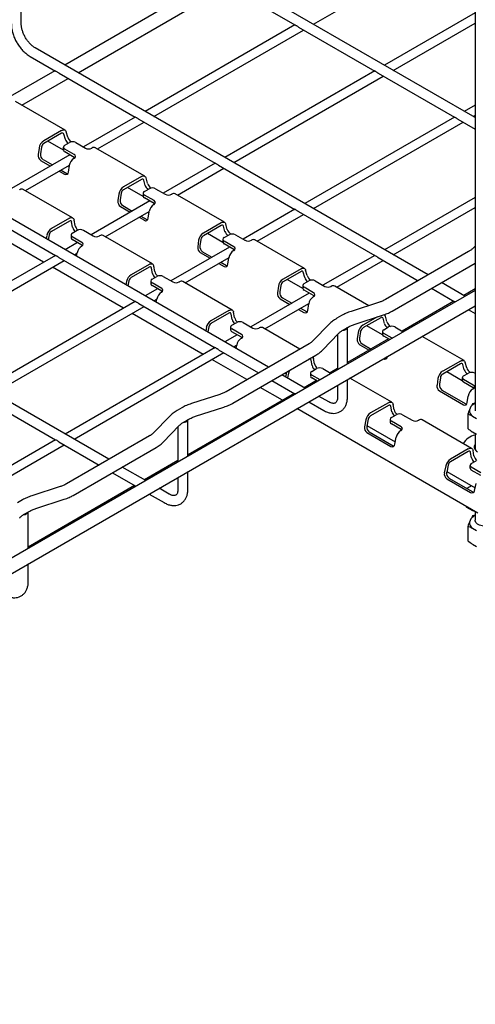
# Model space of a CAD drawing. Units: inches. Extents: x 0.2 to 8.3, y 0.2 to 10.8.
# Drawn here: x 6.9 to 7.4, y 6.8 to 7.8 of the extents above; entities that cross this region are included whole.
import ezdxf

# ---------------------------------------------------------------- set-up
doc = ezdxf.new("R2010")
doc.units = ezdxf.units.IN
doc.header["$MEASUREMENT"] = 0
doc.dimstyles.new('SLDDIMSTYLE0', dxfattribs={"dimtxt": 0.18, "dimasz": 0.13, "dimexe": 0, "dimexo": 0.0625, "dimgap": 0, "dimtad": 0, "dimtih": 1, "dimtoh": 1, "dimdec": 0, "dimrnd": 1e-09, "dimzin": 0, "dimdsep": 46, "dimtxsty": 'Standard', "dimsah": 1, "dimcen": 0.09, "dimadec": 0, "dimazin": 0, "dimtfac": 0.13, "dimtdec": 0, "dimtofl": 0, "dimtmove": 0, "dimatfit": 3, "dimfxl": 1, "dimfrac": 2, "dimtolj": 1, "dimtzin": 0, "dimarcsym": 0})

msp = doc.modelspace()

# ---------------------------------------------------------------- linework, layer by layer
at = {"color": 7, "linetype": 'Continuous', "lineweight": 25}
for p, q in [((7.3886, 8.3897), (7.3886, 7.4139)), ((7.2125, 7.8349), (7.3756, 7.9291)), ((6.8939, 7.8353), (6.8939, 7.9107)), ((7.3886, 7.7332), (7.0829, 7.9097)), ((7.1045, 7.8847), (6.9413, 7.7905)), ((6.9559, 7.7821), (7.119, 7.8763)), ((7.1092, 7.882), (7.1922, 7.8341)), ((7.3886, 7.8472), (7.2899, 7.7902)), ((7.1922, 7.8342), (7.0289, 7.74)), ((7.196, 7.8319), (7.2792, 7.7839)), ((7.2995, 7.7846), (7.3886, 7.8361)), ((7.0385, 7.7344), (7.2017, 7.8286)), ((6.9035, 7.7998), (6.9311, 7.7839)), ((7.3375, 7.5618), (6.9089, 7.8092)), ((6.9305, 7.7843), (6.8741, 7.7517)), ((6.9352, 7.7816), (7.0182, 7.7336)), ((7.2792, 7.784), (7.1159, 7.6897)), ((7.1255, 7.6842), (7.2886, 7.7784)), ((7.283, 7.7817), (7.3662, 7.7336)), ((6.8945, 7.7467), (6.945, 7.7759)), ((6.9416, 7.7195), (6.8876, 7.7506)), ((7.3886, 7.7468), (7.3769, 7.74)), ((7.3865, 7.7344), (7.3886, 7.7357)), ((7.0182, 7.7338), (6.9617, 7.7012)), ((6.9771, 7.699), (7.0277, 7.7282)), ((7.022, 7.7314), (7.1052, 7.6834)), ((7.3661, 7.7338), (7.2029, 7.6395)), ((7.2125, 7.634), (7.3756, 7.7282)), ((7.37, 7.7314), (7.3886, 7.7207)), ((6.9379, 7.7191), (6.9184, 7.7079)), ((6.9379, 7.7161), (6.9184, 7.7049)), ((6.942, 7.7095), (6.9404, 7.7153)), ((6.9445, 7.7118), (6.9429, 7.7176)), ((7.1635, 7.4614), (6.7349, 7.7088)), ((6.9398, 7.6976), (6.9228, 7.7074)), ((6.9412, 7.703), (6.9464, 7.706)), ((6.9534, 7.706), (6.9638, 7.6999)), ((6.9469, 7.6926), (6.8831, 7.6558)), ((6.9133, 7.7), (6.9122, 7.6929)), ((6.9158, 7.7009), (6.9147, 7.6938)), ((6.9397, 7.7009), (6.9397, 7.6979)), ((6.9516, 7.6929), (6.9412, 7.6989)), ((6.9516, 7.6899), (6.9412, 7.6959)), ((6.9708, 7.6999), (6.9709, 7.7)), ((7.0286, 7.6693), (6.9746, 7.7004)), ((6.8985, 7.6536), (6.9464, 7.6812)), ((6.915, 7.6866), (6.9257, 7.6804)), ((6.9176, 7.6875), (6.9278, 7.6816)), ((6.9452, 7.6738), (6.9463, 7.6809)), ((6.9514, 7.6888), (6.9516, 7.6889)), ((7.1052, 7.6836), (7.0487, 7.6509)), ((7.109, 7.6812), (7.1922, 7.6332)), ((6.9353, 7.6749), (6.9411, 7.6715)), ((6.9374, 7.6761), (6.9437, 7.6724)), ((7.0641, 7.6488), (7.1147, 7.678)), ((7.0249, 7.6689), (7.0054, 7.6577)), ((7.0249, 7.6659), (7.0054, 7.6546)), ((7.029, 7.6593), (7.0274, 7.6651)), ((7.0315, 7.6616), (7.0299, 7.6674)), ((6.8921, 7.6546), (6.8923, 7.6547)), ((6.9499, 7.6239), (6.896, 7.655)), ((7.0002, 7.6498), (6.9992, 7.6427)), ((7.0028, 7.6507), (7.0017, 7.6436)), ((7.0268, 7.6474), (7.0098, 7.6572)), ((7.0267, 7.6507), (7.0267, 7.6477)), ((7.0282, 7.6527), (7.0334, 7.6557)), ((7.0386, 7.6427), (7.0282, 7.6487)), ((7.0404, 7.6557), (7.0508, 7.6497)), ((7.0578, 7.6497), (7.0579, 7.6498)), ((7.1156, 7.6191), (7.0616, 7.6502)), ((7.0339, 7.6424), (6.9701, 7.6056)), ((7.0386, 7.6397), (7.0282, 7.6457)), ((7.0384, 7.6386), (7.0386, 7.6387)), ((7.3886, 7.6463), (7.2899, 7.5893)), ((6.848, 7.631), (6.9312, 7.583)), ((6.9855, 7.6034), (7.0334, 7.631)), ((7.002, 7.6364), (7.0127, 7.6302)), ((7.0046, 7.6373), (7.0148, 7.6314)), ((7.0322, 7.6236), (7.0333, 7.6307)), ((7.1922, 7.6333), (7.1357, 7.6007)), ((7.1511, 7.5985), (7.2017, 7.6277)), ((7.196, 7.631), (7.2792, 7.583)), ((7.2995, 7.5838), (7.3886, 7.6352)), ((6.9182, 7.5756), (6.8408, 7.6203)), ((6.9463, 7.6235), (6.9267, 7.6123)), ((6.9463, 7.6205), (6.9267, 7.6092)), ((6.9499, 7.6137), (6.9488, 7.6195)), ((6.9525, 7.6157), (6.9514, 7.6216)), ((7.0223, 7.6246), (7.0281, 7.6213)), ((7.0244, 7.6258), (7.0307, 7.6222)), ((7.1119, 7.6187), (7.0924, 7.6074)), ((7.1185, 7.6113), (7.1169, 7.6171)), ((6.9895, 7.3609), (6.5609, 7.6083)), ((6.9495, 7.6073), (6.9548, 7.6104)), ((6.9617, 7.6104), (6.9722, 7.6043)), ((7.1119, 7.6157), (7.0924, 7.6044)), ((7.1138, 7.5972), (7.0968, 7.607)), ((7.1159, 7.6091), (7.1144, 7.6149)), ((6.9217, 7.6049), (6.921, 7.6014)), ((6.9242, 7.6056), (6.9231, 7.6001)), ((6.9553, 7.597), (6.9419, 7.5893)), ((6.9481, 7.6053), (6.9481, 7.6023)), ((6.96, 7.5973), (6.9495, 7.6033)), ((6.96, 7.5943), (6.9495, 7.6003)), ((6.9791, 7.6043), (6.9793, 7.6044)), ((7.0369, 7.5737), (6.983, 7.6048)), ((7.0872, 7.5996), (7.0862, 7.5925)), ((7.0898, 7.6005), (7.0887, 7.5934)), ((7.1137, 7.6005), (7.1137, 7.5975)), ((7.1152, 7.6025), (7.1204, 7.6055)), ((7.1256, 7.5925), (7.1152, 7.5985)), ((7.1256, 7.5895), (7.1152, 7.5955)), ((7.1274, 7.6055), (7.1378, 7.5995)), ((7.1448, 7.5995), (7.1449, 7.5996)), ((7.2026, 7.5688), (7.1486, 7.6)), ((6.9515, 7.5838), (6.9547, 7.5856)), ((6.954, 7.5823), (6.9548, 7.5858)), ((6.9598, 7.5932), (6.96, 7.5933)), ((7.1209, 7.5922), (7.057, 7.5553)), ((7.089, 7.5861), (7.0997, 7.58)), ((7.0916, 7.587), (7.1018, 7.5812)), ((7.1254, 7.5883), (7.1256, 7.5884)), ((7.3816, 7.5872), (7.2911, 7.535)), ((7.3886, 7.5932), (7.3862, 7.5907)), ((6.9312, 7.5831), (6.7679, 7.4889)), ((6.7775, 7.4833), (6.9407, 7.5775)), ((6.935, 7.5808), (7.0182, 7.5328)), ((7.0725, 7.5532), (7.1204, 7.5808)), ((7.1093, 7.5744), (7.1151, 7.5711)), ((7.1114, 7.5756), (7.1177, 7.572)), ((7.1192, 7.5734), (7.1203, 7.5805)), ((7.2792, 7.5831), (7.2227, 7.5505)), ((7.2381, 7.5483), (7.2886, 7.5775)), ((7.283, 7.5808), (7.3267, 7.5555)), ((7.2984, 7.5224), (7.3886, 7.5745)), ((7.0052, 7.5254), (6.9278, 7.5701)), ((7.0332, 7.5733), (7.0137, 7.562)), ((7.0332, 7.5703), (7.0137, 7.559)), ((7.0369, 7.5635), (7.0358, 7.5693)), ((7.0395, 7.5655), (7.0384, 7.5714)), ((7.1989, 7.5685), (7.1794, 7.5572)), ((7.1989, 7.5655), (7.1794, 7.5542)), ((7.2029, 7.5589), (7.2014, 7.5647)), ((7.2055, 7.5611), (7.2039, 7.5669)), ((7.0087, 7.5547), (7.008, 7.5511)), ((7.0112, 7.5553), (7.0101, 7.5499)), ((7.0351, 7.5551), (7.0351, 7.5521)), ((7.0365, 7.5571), (7.0418, 7.5601)), ((7.047, 7.5471), (7.0365, 7.5531)), ((7.0487, 7.5601), (7.0592, 7.5541)), ((7.0661, 7.5541), (7.0663, 7.5542)), ((7.1239, 7.5234), (7.07, 7.5546)), ((7.2008, 7.547), (7.1838, 7.5568)), ((7.2022, 7.5523), (7.2074, 7.5553)), ((7.2143, 7.5553), (7.2248, 7.5493)), ((7.3776, 7.5386), (7.352, 7.5534)), ((7.0423, 7.5468), (7.0289, 7.5391)), ((7.047, 7.5441), (7.0365, 7.5501)), ((7.0468, 7.543), (7.047, 7.5431)), ((7.2079, 7.542), (7.144, 7.5051)), ((7.1742, 7.5494), (7.1732, 7.5422)), ((7.1768, 7.5503), (7.1757, 7.5432)), ((7.2007, 7.5503), (7.2007, 7.5473)), ((7.2126, 7.5422), (7.2022, 7.5483)), ((7.2126, 7.5392), (7.2022, 7.5453)), ((7.2317, 7.5493), (7.2319, 7.5494)), ((7.2727, 7.5283), (7.2356, 7.5497)), ((7.3886, 7.545), (7.2474, 7.4634)), ((7.3412, 7.5472), (7.366, 7.5328)), ((7.3886, 7.5465), (7.3763, 7.5394)), ((7.0182, 7.5329), (6.8549, 7.4386)), ((7.0385, 7.5335), (7.0417, 7.5354)), ((7.041, 7.5321), (7.0418, 7.5356)), ((7.176, 7.5359), (7.1867, 7.5297)), ((7.1786, 7.5368), (7.1888, 7.5309)), ((7.2124, 7.5381), (7.2126, 7.5382)), ((7.2843, 7.5321), (7.2535, 7.5221)), ((7.3655, 7.5331), (7.3091, 7.5006)), ((6.7276, 7.1466), (7.3886, 7.5282)), ((6.8645, 7.4331), (7.0277, 7.5273)), ((7.022, 7.5305), (7.1052, 7.4825)), ((7.1202, 7.5231), (7.1007, 7.5118)), ((7.1202, 7.5201), (7.1007, 7.5088)), ((7.1264, 7.5153), (7.1254, 7.5211)), ((7.1595, 7.5029), (7.2074, 7.5306)), ((7.1963, 7.5242), (7.2021, 7.5208)), ((7.1984, 7.5254), (7.2047, 7.5218)), ((7.2062, 7.5232), (7.2073, 7.5303)), ((7.3813, 7.524), (7.3886, 7.5198)), ((7.0922, 7.4752), (7.0148, 7.5198)), ((7.1239, 7.5132), (7.1228, 7.5191)), ((7.1235, 7.5069), (7.1288, 7.5099)), ((7.1357, 7.5099), (7.1462, 7.5039)), ((7.2431, 7.5175), (7.2379, 7.5145)), ((7.2579, 7.5083), (7.2888, 7.5183)), ((7.2821, 7.5161), (7.2664, 7.507)), ((7.2859, 7.5152), (7.2664, 7.504)), ((7.2899, 7.5087), (7.2884, 7.5145)), ((7.2925, 7.5109), (7.2909, 7.5167)), ((7.0957, 7.5044), (7.095, 7.5009)), ((7.0982, 7.5051), (7.0971, 7.4997)), ((7.1221, 7.5049), (7.1221, 7.5019)), ((7.134, 7.4969), (7.1235, 7.5029)), ((7.134, 7.4938), (7.1235, 7.4999)), ((7.1531, 7.5039), (7.1533, 7.504)), ((7.1975, 7.481), (7.157, 7.5044)), ((7.2295, 7.5081), (7.2122, 7.4903)), ((7.2451, 7.5019), (7.2503, 7.505)), ((7.2495, 7.4647), (7.2495, 7.5045)), ((7.2612, 7.4991), (7.2602, 7.492)), ((7.2638, 7.5), (7.2627, 7.4929)), ((7.2878, 7.4967), (7.2708, 7.5065)), ((7.2877, 7.5001), (7.2877, 7.497)), ((7.2892, 7.5021), (7.2944, 7.5051)), ((7.3013, 7.5051), (7.3104, 7.4998)), ((7.1293, 7.4966), (7.1159, 7.4889)), ((7.1338, 7.4927), (7.134, 7.4928)), ((7.2226, 7.4802), (7.2399, 7.498)), ((7.2387, 7.4967), (7.2387, 7.4584)), ((7.2943, 7.4921), (7.2495, 7.4662)), ((7.2982, 7.4928), (7.2892, 7.498)), ((7.2956, 7.4913), (7.2892, 7.495)), ((7.3766, 7.4684), (7.3308, 7.4948)), ((7.1052, 7.4827), (6.9419, 7.3884)), ((6.9515, 7.3829), (7.1147, 7.4771)), ((7.109, 7.4803), (7.1527, 7.4551)), ((7.2076, 7.4868), (7.1171, 7.4346)), ((7.1255, 7.4833), (7.1287, 7.4852)), ((7.128, 7.4818), (7.1288, 7.4854)), ((7.263, 7.4857), (7.2731, 7.4798)), ((7.2655, 7.4866), (7.2752, 7.481)), ((7.1398, 7.4477), (7.1018, 7.4696)), ((7.1244, 7.422), (7.2149, 7.4742)), ((7.2109, 7.463), (7.2098, 7.4689)), ((7.2134, 7.4651), (7.2124, 7.4709)), ((7.289, 7.4707), (7.2891, 7.4706)), ((7.291, 7.4719), (7.2916, 7.4715)), ((7.2932, 7.4729), (7.2933, 7.4732)), ((7.3729, 7.468), (7.3534, 7.4568)), ((7.3795, 7.4607), (7.3779, 7.4665)), ((7.2105, 7.4567), (7.2158, 7.4597)), ((7.2227, 7.4597), (7.2318, 7.4545)), ((7.2387, 7.4599), (7.2305, 7.4552)), ((7.3729, 7.465), (7.3534, 7.4537)), ((7.3747, 7.4465), (7.3578, 7.4563)), ((7.3769, 7.4584), (7.3754, 7.4642)), ((7.1672, 7.4467), (7.192, 7.4324)), ((7.2036, 7.4382), (7.178, 7.453)), ((7.1827, 7.4542), (7.182, 7.4507)), ((7.1852, 7.4549), (7.1841, 7.4495)), ((7.2157, 7.4467), (7.2023, 7.4389)), ((7.2091, 7.4547), (7.2091, 7.4517)), ((7.2196, 7.4474), (7.2105, 7.4527)), ((7.217, 7.4459), (7.2105, 7.4496)), ((7.2495, 7.4291), (7.2495, 7.4479)), ((7.2979, 7.423), (7.2521, 7.4494)), ((7.3482, 7.4489), (7.3472, 7.4418)), ((7.3508, 7.4498), (7.3497, 7.4427)), ((7.3747, 7.4498), (7.3747, 7.4468)), ((7.3762, 7.4518), (7.3814, 7.4549)), ((7.3866, 7.4418), (7.3762, 7.4478)), ((7.3883, 7.4549), (7.3886, 7.4547)), ((7.1786, 7.4253), (7.1543, 7.4393)), ((7.2387, 7.4417), (7.2387, 7.4291)), ((7.35, 7.4355), (7.3761, 7.4204)), ((7.3525, 7.4364), (7.3786, 7.4213)), ((7.3866, 7.4388), (7.3762, 7.4448)), ((7.3864, 7.4377), (7.3866, 7.4378)), ((6.848, 7.4301), (6.9312, 7.3821)), ((7.1915, 7.4327), (7.0755, 7.3657)), ((7.1103, 7.4316), (7.0795, 7.4216)), ((7.2073, 7.4236), (7.2237, 7.4141)), ((7.2291, 7.4235), (7.2181, 7.4298)), ((7.3802, 7.4227), (7.3813, 7.4298)), ((7.0691, 7.4171), (7.0639, 7.4141)), ((7.0839, 7.4078), (7.1148, 7.4178)), ((7.3918, 7.3022), (7.1944, 7.4161)), ((7.2942, 7.4226), (7.2747, 7.4114)), ((7.2942, 7.4196), (7.2747, 7.4084)), ((7.2979, 7.4128), (7.2968, 7.4187)), ((7.3004, 7.4148), (7.2994, 7.4207)), ((7.3842, 7.4183), (7.3826, 7.4148)), ((7.0555, 7.4077), (7.0382, 7.3898)), ((7.0711, 7.4015), (7.0764, 7.4045)), ((7.0755, 7.3642), (7.0755, 7.404)), ((7.2697, 7.404), (7.2681, 7.3964)), ((7.2722, 7.4047), (7.2707, 7.3971)), ((7.2961, 7.4044), (7.2961, 7.4014)), ((7.2975, 7.4065), (7.3028, 7.4095)), ((7.308, 7.3964), (7.2975, 7.4024)), ((7.3097, 7.4095), (7.3202, 7.4034)), ((7.3271, 7.4034), (7.3273, 7.4035)), ((7.3849, 7.3728), (7.331, 7.4039)), ((7.3807, 7.4101), (7.3807, 7.3944)), ((7.3857, 7.408), (7.3902, 7.4054)), ((7.0486, 7.3797), (7.0659, 7.3976)), ((7.0647, 7.3963), (7.0647, 7.358)), ((7.2708, 7.3978), (7.3017, 7.38)), ((7.308, 7.3934), (7.2975, 7.3994)), ((7.3078, 7.3923), (7.308, 7.3924)), ((6.9312, 7.3822), (6.7679, 7.288)), ((7.0336, 7.3864), (6.9431, 7.3341)), ((7.2707, 7.39), (7.2968, 7.3749)), ((7.2732, 7.3907), (7.2993, 7.3756)), ((7.3012, 7.3773), (7.3028, 7.3849)), ((7.3857, 7.3908), (7.3902, 7.3882)), ((7.3886, 7.3891), (7.3886, 7.3716)), ((6.7775, 7.2824), (6.9407, 7.3766)), ((6.935, 7.3799), (6.9787, 7.3547)), ((6.9504, 7.3216), (7.0409, 7.3738)), ((7.3812, 7.3724), (7.3617, 7.3612)), ((7.3874, 7.3646), (7.3864, 7.3705)), ((7.0647, 7.3595), (7.0283, 7.3385)), ((7.3812, 7.3694), (7.3617, 7.3581)), ((7.3849, 7.3626), (7.3838, 7.3684)), ((7.3845, 7.3562), (7.3898, 7.3592)), ((7.0296, 7.3378), (7.004, 7.3525)), ((7.3567, 7.3538), (7.3551, 7.3462)), ((7.3592, 7.3544), (7.3577, 7.3469)), ((7.3831, 7.3542), (7.3831, 7.3512)), ((7.395, 7.3462), (7.3845, 7.3522)), ((7.395, 7.3432), (7.3845, 7.3492)), ((6.9932, 7.3463), (7.018, 7.332)), ((7.0647, 7.3412), (7.0647, 7.3286)), ((7.0755, 7.3286), (7.0755, 7.3475)), ((7.3577, 7.3398), (7.3838, 7.3247)), ((7.3578, 7.3476), (7.3887, 7.3298)), ((7.3602, 7.3404), (7.3863, 7.3254)), ((7.0175, 7.3323), (6.9015, 7.2653)), ((6.9364, 7.3312), (6.9055, 7.3212)), ((7.0551, 7.3231), (7.0442, 7.3294)), ((7.3882, 7.3271), (7.3897, 7.3347)), ((7.3886, 7.3298), (7.3886, 7.3293)), ((6.8951, 7.3166), (6.8899, 7.3136)), ((6.9099, 7.3074), (6.9408, 7.3174)), ((7.0333, 7.3231), (7.0497, 7.3137)), ((6.8971, 7.3011), (6.9024, 7.3041)), ((6.9015, 7.2638), (6.9015, 7.3036)), ((7.3842, 7.296), (7.3826, 7.2925)), ((7.3886, 7.304), (7.3886, 7.2946)), ((7.3807, 7.2879), (7.3807, 7.2721)), ((7.3857, 7.2858), (7.3902, 7.2832)), ((7.3857, 7.2686), (7.3902, 7.266)), ((6.9015, 7.2282), (6.9015, 7.247))]:
    msp.add_line(p, q, dxfattribs=at)
at = {"color": 7, "linetype": 'Continuous', "lineweight": 25, "flags": 128}
for points in [[(6.9379, 7.7191), (6.9387, 7.7195), (6.9396, 7.7198), (6.9403, 7.7198), (6.9411, 7.7197), (6.9417, 7.7194), (6.9422, 7.719), (6.9426, 7.7183), (6.9429, 7.7176)], [(6.9523, 7.6894), (6.9522, 7.6895), (6.9516, 7.6899)], [(6.9437, 7.6724), (6.9444, 7.6721), (6.9445, 7.6721)], [(7.0249, 7.6689), (7.0257, 7.6693), (7.0266, 7.6696), (7.0273, 7.6696), (7.0281, 7.6695), (7.0287, 7.6692), (7.0292, 7.6687), (7.0296, 7.6681), (7.0299, 7.6674)], [(7.0393, 7.6392), (7.0392, 7.6392), (7.0386, 7.6397)], [(6.9463, 7.6235), (6.9471, 7.6239), (6.948, 7.6242), (6.9488, 7.6242), (6.9496, 7.6241), (6.9502, 7.6237), (6.9507, 7.6232), (6.9511, 7.6224), (6.9514, 7.6216)], [(7.0307, 7.6222), (7.0314, 7.6219), (7.0315, 7.6218)], [(7.1119, 7.6187), (7.1127, 7.6191), (7.1136, 7.6193), (7.1143, 7.6194), (7.1151, 7.6193), (7.1157, 7.619), (7.1162, 7.6185), (7.1166, 7.6179), (7.1169, 7.6171)], [(6.9607, 7.5938), (6.9606, 7.5939), (6.96, 7.5943)], [(7.1263, 7.589), (7.1262, 7.589), (7.1256, 7.5895)], [(7.0332, 7.5733), (7.0341, 7.5737), (7.035, 7.574), (7.0358, 7.574), (7.0366, 7.5738), (7.0372, 7.5735), (7.0377, 7.5729), (7.0381, 7.5722), (7.0384, 7.5714)], [(7.1177, 7.572), (7.1183, 7.5717), (7.1185, 7.5716)], [(7.1989, 7.5685), (7.1997, 7.5689), (7.2005, 7.5691), (7.2013, 7.5692), (7.202, 7.5691), (7.2027, 7.5688), (7.2032, 7.5683), (7.2036, 7.5677), (7.2039, 7.5669)], [(7.0477, 7.5436), (7.0476, 7.5436), (7.047, 7.5441)], [(7.2133, 7.5387), (7.2132, 7.5388), (7.2126, 7.5392)], [(7.1202, 7.5231), (7.1211, 7.5235), (7.122, 7.5237), (7.1228, 7.5238), (7.1236, 7.5236), (7.1242, 7.5233), (7.1247, 7.5227), (7.1251, 7.522), (7.1254, 7.5211)], [(7.2047, 7.5218), (7.2053, 7.5214), (7.2055, 7.5214)], [(7.1347, 7.4933), (7.1346, 7.4934), (7.134, 7.4938)], [(7.2118, 7.4724), (7.2121, 7.4718), (7.2124, 7.4709)], [(7.2916, 7.4715), (7.2923, 7.4712), (7.2925, 7.4712)], [(7.3729, 7.468), (7.3737, 7.4684), (7.3745, 7.4687), (7.3753, 7.4687), (7.376, 7.4686), (7.3767, 7.4683), (7.3772, 7.4678), (7.3776, 7.4672), (7.3779, 7.4665)], [(7.2474, 7.4634), (7.0734, 7.363), (6.8994, 7.2626), (6.7254, 7.1621), (6.7203, 7.1592)], [(7.1827, 7.4542), (7.183, 7.4553), (7.1832, 7.456)], [(7.3873, 7.4383), (7.3872, 7.4384), (7.3866, 7.4388)], [(7.2942, 7.4226), (7.2951, 7.4231), (7.296, 7.4233), (7.2968, 7.4233), (7.2976, 7.4232), (7.2982, 7.4228), (7.2987, 7.4223), (7.2991, 7.4216), (7.2994, 7.4207)], [(7.3786, 7.4213), (7.3793, 7.421), (7.3795, 7.421)], [(7.3087, 7.3929), (7.3086, 7.393), (7.308, 7.3934)], [(7.2993, 7.3756), (7.3, 7.3753), (7.3002, 7.3753)], [(7.3812, 7.3724), (7.3821, 7.3728), (7.383, 7.3731), (7.3838, 7.3731), (7.3846, 7.3729), (7.3852, 7.3726), (7.3857, 7.372), (7.3861, 7.3713), (7.3864, 7.3705)], [(7.3886, 7.374), (7.3881, 7.3731), (7.388, 7.3728)], [(7.3863, 7.3254), (7.387, 7.3251), (7.3872, 7.325)], [(7.3781, 7.3101), (7.3794, 7.3089), (7.3824, 7.3068)], [(7.3824, 7.3068), (7.386, 7.3051), (7.3882, 7.3043)], [(7.4028, 7.288), (7.3996, 7.2879), (7.3965, 7.2883), (7.3936, 7.2891), (7.3913, 7.2904), (7.3896, 7.2919), (7.3887, 7.2937), (7.3886, 7.2946)]]:
    msp.add_lwpolyline(points, dxfattribs=at)
at = {"color": 7, "linetype": 'Continuous', "lineweight": 25}
for centre, radius, start, end in [((6.9389, 7.7149), 0.00155, 14.6844, 130.9951), ((6.9247, 7.6982), 0.0116, 122.9154, 170.8108), ((6.9215, 7.7), 0.00578, 122.9168, 170.8074), ((6.9419, 7.7009), 0.00215, 110.7872, 249.2128), ((6.9512, 7.7127), 0.00982, 198.8542, 230.3698), ((6.9542, 7.7152), 0.0103, 199.4706, 236.0386), ((6.9499, 7.6993), 0.00756, 62.6098, 117.3902), ((6.9187, 7.692), 0.00655, 172.0935, 235.9877), ((6.9212, 7.6929), 0.00655, 172.0935, 235.9877), ((6.9422, 7.6982), 0.00248, 185.699, 245.6201), ((6.9509, 7.6909), 0.00215, 290.7817, 69.2183), ((6.9673, 7.7067), 0.00756, 242.6098, 297.3902), ((6.9731, 7.697), 0.00375, 65.9839, 125.3273), ((6.9577, 7.6791), 0.0116, 122.9152, 170.8126), ((6.9425, 7.6738), 0.00271, 238.1526, 0.3531), ((7.0259, 7.6647), 0.00155, 14.6822, 130.9974), ((7.0412, 7.665), 0.0103, 199.4706, 236.0386), ((6.8945, 7.6516), 0.00371, 65.7104, 125.6007), ((7.0117, 7.648), 0.0116, 122.9154, 170.8108), ((7.0085, 7.6498), 0.00578, 122.9146, 170.8136), ((7.0289, 7.6507), 0.00215, 110.7877, 249.2123), ((7.0382, 7.6625), 0.00982, 198.8562, 230.3678), ((7.0369, 7.649), 0.00756, 62.6093, 117.3907), ((7.0543, 7.6564), 0.00756, 242.6098, 297.3902), ((7.0601, 7.6468), 0.00375, 65.9854, 125.3258), ((7.0057, 7.6418), 0.00655, 172.0935, 235.9877), ((7.0082, 7.6427), 0.00655, 172.0949, 235.9863), ((7.0292, 7.648), 0.00247, 185.6862, 245.6294), ((7.0447, 7.6289), 0.0116, 122.9177, 170.8101), ((7.0379, 7.6407), 0.00215, 290.7817, 69.2183), ((6.9473, 7.6193), 0.00156, 7.7841, 130.8733), ((7.0295, 7.6236), 0.00271, 238.1526, 0.3531), ((6.933, 7.6026), 0.0116, 122.9329, 168.3729), ((6.9299, 7.6044), 0.00578, 122.9325, 168.376), ((6.9503, 7.6053), 0.00215, 110.7817, 249.2183), ((6.9586, 7.6159), 0.00897, 194.0458, 228.4817), ((6.9612, 7.6179), 0.00906, 194.078, 232.1391), ((6.9582, 7.6036), 0.00756, 62.6093, 117.3907), ((7.0986, 7.5977), 0.0116, 122.9167, 170.8101), ((7.1129, 7.6145), 0.00155, 14.6886, 130.9898), ((7.1252, 7.6123), 0.00982, 198.8568, 230.3681), ((7.1282, 7.6148), 0.0103, 199.4669, 236.0443), ((7.1239, 7.5988), 0.00756, 62.6102, 117.3898), ((6.9506, 7.6026), 0.00247, 185.6934, 245.6277), ((6.9592, 7.5953), 0.00215, 290.7817, 69.2183), ((6.9756, 7.611), 0.00756, 242.6102, 297.3898), ((6.9815, 7.6014), 0.00371, 65.7036, 125.608), ((7.0955, 7.5996), 0.00578, 122.914, 170.8142), ((7.1162, 7.5977), 0.00247, 185.6907, 245.6304), ((7.1159, 7.6005), 0.00215, 110.7817, 249.2183), ((7.1413, 7.6062), 0.00756, 242.6093, 297.3907), ((7.1471, 7.5965), 0.00375, 65.9818, 125.3293), ((6.9661, 7.5835), 0.0116, 122.9343, 168.3701), ((7.0927, 7.5916), 0.00655, 172.094, 235.9868), ((7.0952, 7.5925), 0.00655, 172.0954, 235.988), ((7.1317, 7.5786), 0.0116, 122.9178, 170.8104), ((7.1248, 7.5905), 0.00215, 290.7817, 69.2183), ((7.0343, 7.5691), 0.00156, 7.7885, 130.8711), ((7.0456, 7.5656), 0.00898, 194.0497, 228.4779), ((7.0482, 7.5677), 0.00906, 194.0778, 232.1401), ((7.1165, 7.5734), 0.00271, 238.1512, 0.3547), ((7.1999, 7.5643), 0.00155, 14.6871, 130.9913), ((7.02, 7.5523), 0.0116, 122.9347, 168.3717), ((7.0169, 7.5542), 0.00578, 122.9313, 168.3772), ((7.0373, 7.5551), 0.00215, 110.7811, 249.2189), ((7.0452, 7.5534), 0.00756, 62.6098, 117.3902), ((7.0626, 7.5608), 0.00756, 242.6093, 297.3907), ((7.0685, 7.5512), 0.00371, 65.705, 125.6043), ((7.1856, 7.5475), 0.0116, 122.9167, 170.8111), ((7.1825, 7.5493), 0.00578, 122.914, 170.8142), ((7.2029, 7.5503), 0.00215, 110.7817, 249.2183), ((7.2122, 7.562), 0.00982, 198.8568, 230.3681), ((7.2152, 7.5645), 0.0103, 199.4704, 236.0388), ((7.2109, 7.5486), 0.00756, 62.6095, 117.3905), ((7.0376, 7.5523), 0.00248, 185.6968, 245.6243), ((7.0531, 7.5332), 0.0116, 122.9337, 168.3727), ((7.0462, 7.5451), 0.00215, 290.7872, 69.2128), ((7.1797, 7.5413), 0.00655, 172.0954, 235.988), ((7.1822, 7.5423), 0.00655, 172.0979, 235.985), ((7.2032, 7.5475), 0.00248, 185.6968, 245.6243), ((7.2118, 7.5402), 0.00215, 290.7829, 69.2171), ((7.2283, 7.556), 0.00756, 242.6102, 297.3898), ((7.2341, 7.5463), 0.00375, 65.9803, 125.3286), ((7.2187, 7.5284), 0.0116, 122.917, 170.8077), ((7.1213, 7.5189), 0.00156, 7.7871, 130.8725), ((7.2035, 7.5231), 0.00271, 238.1525, 0.3531), ((7.107, 7.5021), 0.0116, 122.9358, 168.3706), ((7.1326, 7.5154), 0.00897, 194.0471, 228.4831), ((7.1352, 7.5175), 0.00906, 194.08, 232.138), ((7.1322, 7.5032), 0.00756, 62.6098, 117.3902), ((7.2869, 7.5141), 0.00155, 14.6838, 130.9943), ((7.288, 7.5161), 0.00297, 11.8387, 58.3607), ((7.3022, 7.5143), 0.0103, 199.4712, 236.038), ((7.1039, 7.5039), 0.00578, 122.9366, 168.3714), ((7.1246, 7.5021), 0.00248, 185.6951, 245.626), ((7.1243, 7.5049), 0.00215, 110.782, 249.218), ((7.1496, 7.5106), 0.00756, 242.6098, 297.3902), ((7.1555, 7.501), 0.00371, 65.7106, 125.5995), ((7.245, 7.5066), 0.00495, 263.0206, 334.2569), ((7.2726, 7.4973), 0.0116, 122.9167, 170.808), ((7.2695, 7.4991), 0.00578, 122.9153, 170.8099), ((7.2899, 7.5001), 0.00215, 110.7817, 249.2183), ((7.2992, 7.5118), 0.00982, 198.8548, 230.3671), ((7.2979, 7.4984), 0.00756, 62.6085, 117.3915), ((7.1401, 7.483), 0.0116, 122.9334, 168.373), ((7.1332, 7.4948), 0.00215, 290.7863, 69.2137), ((7.2667, 7.4911), 0.00655, 172.0917, 235.9873), ((7.2692, 7.492), 0.00655, 172.0956, 235.9876), ((7.2902, 7.4973), 0.00247, 185.6859, 245.6352), ((7.2083, 7.4687), 0.00152, 6.9159, 124.6419), ((7.2905, 7.4729), 0.00271, 238.1524, 0.3533), ((7.191, 7.4537), 0.00586, 125.5214, 168.1988), ((7.2113, 7.4547), 0.00215, 110.7817, 249.2183), ((7.2196, 7.4652), 0.00897, 194.0448, 228.4855), ((7.2222, 7.4673), 0.00906, 194.0762, 232.1389), ((7.2192, 7.453), 0.00756, 62.6091, 117.3909), ((7.3596, 7.4471), 0.0116, 122.9168, 170.8082), ((7.3739, 7.4638), 0.00155, 14.6845, 130.9935), ((7.3862, 7.4616), 0.00982, 198.8538, 230.3681), ((7.3892, 7.4641), 0.0103, 199.469, 236.0443), ((7.3849, 7.4481), 0.00756, 62.6102, 117.3898), ((7.2116, 7.4519), 0.00248, 185.7044, 245.6167), ((7.3565, 7.4489), 0.00578, 122.9146, 170.8101), ((7.3772, 7.4471), 0.00248, 185.6945, 245.6256), ((7.3769, 7.4498), 0.00215, 110.7817, 249.2183), ((7.3536, 7.4409), 0.00655, 172.0919, 235.9869), ((7.3562, 7.4418), 0.00655, 172.0954, 235.988), ((7.3927, 7.428), 0.0116, 122.9145, 170.8135), ((7.3858, 7.4398), 0.00215, 290.7817, 69.2183), ((7.2953, 7.4184), 0.00156, 7.7875, 130.8721), ((7.3066, 7.415), 0.00898, 194.0511, 228.4788), ((7.3092, 7.417), 0.00906, 194.0755, 232.1396), ((7.3775, 7.4227), 0.00271, 238.152, 0.3529), ((7.4621, 7.3811), 0.0864, 157.0569, 160.349), ((7.39, 7.4141), 0.00748, 175.1938, 234.604), ((7.3945, 7.4094), 0.0137, 115.5467, 139.0908), ((7.4142, 7.4032), 0.0336, 147.082, 153.2563), ((7.4058, 7.3603), 0.0643, 105.4862, 107.9377), ((7.071, 7.4062), 0.00495, 263.0205, 334.2555), ((7.281, 7.4017), 0.0116, 122.9346, 168.3703), ((7.2779, 7.4035), 0.00578, 122.9295, 168.3785), ((7.2983, 7.4044), 0.00215, 110.782, 249.218), ((7.3062, 7.4028), 0.00756, 62.6102, 117.3898), ((7.3236, 7.4102), 0.00756, 242.6085, 297.3915), ((7.3295, 7.4005), 0.00371, 65.7087, 125.6014), ((7.3676, 7.3726), 0.0397, 63.0115, 70.7375), ((7.2743, 7.3951), 0.00625, 168.371, 235.4647), ((7.2768, 7.3958), 0.00625, 168.3653, 235.4706), ((7.2986, 7.4017), 0.00248, 185.7054, 245.6148), ((7.3141, 7.3826), 0.0116, 122.9348, 168.3701), ((7.3072, 7.3944), 0.00215, 290.7823, 69.2177), ((7.4175, 7.4398), 0.0584, 230.973, 236.9506), ((7.393, 7.3678), 0.02, 102.6247, 149.316), ((7.2983, 7.3775), 0.00293, 240.1598, 357.1243), ((7.3823, 7.3682), 0.00156, 7.7869, 130.8727), ((7.3932, 7.3743), 0.00544, 147.8639, 249.9666), ((7.368, 7.3514), 0.0116, 122.9342, 168.3704), ((7.3936, 7.3647), 0.00898, 194.0514, 228.4788), ((7.3962, 7.3668), 0.00906, 194.0758, 232.1394), ((7.3649, 7.3533), 0.00578, 122.9344, 168.3736), ((7.3853, 7.3542), 0.00215, 110.7817, 249.2183), ((7.3856, 7.3515), 0.00248, 185.7044, 245.6167), ((7.3613, 7.3449), 0.00625, 168.3673, 235.464), ((7.3638, 7.3456), 0.00625, 168.3653, 235.4706), ((7.3943, 7.3102), 0.0237, 113.435, 127.3693), ((7.3853, 7.3272), 0.00293, 240.1603, 357.1237), ((6.897, 7.3057), 0.00495, 263.0192, 334.2555), ((7.3945, 7.2871), 0.0137, 115.5476, 139.0906), ((7.4142, 7.2809), 0.0336, 147.0816, 153.2572), ((7.4058, 7.2379), 0.0644, 105.4884, 107.9355), ((7.4621, 7.2588), 0.0864, 157.0567, 160.3495), ((7.3676, 7.2503), 0.0397, 63.0116, 70.7382), ((7.39, 7.2919), 0.00748, 175.1938, 234.604), ((7.4175, 7.3175), 0.0584, 230.973, 236.9506)]:
    msp.add_arc(centre, radius, start, end, dxfattribs=at)
for points, knots in [([(6.8831, 7.8353), (6.8831, 7.8345), (6.8831, 7.8322), (6.8837, 7.8284), (6.8849, 7.8239), (6.8866, 7.8195), (6.8888, 7.8151), (6.8915, 7.8111), (6.8944, 7.8073), (6.8977, 7.804), (6.9008, 7.8015), (6.9028, 7.8003), (6.9035, 7.7998)], [0, 0, 0, 0, 0.055139, 0.160579, 0.270226, 0.38283, 0.496932, 0.611062, 0.723759, 0.833732, 0.940064, 1, 1, 1, 1]), ([(6.9089, 7.8092), (6.9085, 7.8095), (6.9071, 7.8103), (6.905, 7.8121), (6.9025, 7.8146), (6.9002, 7.8175), (6.8981, 7.8208), (6.8964, 7.8243), (6.8951, 7.8278), (6.8942, 7.8312), (6.8939, 7.8337), (6.8939, 7.835), (6.8939, 7.8353)], [0, 0, 0, 0, 0.0486594, 0.1518114, 0.2658237, 0.3875632, 0.5132823, 0.6389222, 0.760248, 0.8732306, 0.9742953, 1, 1, 1, 1]), ([(7.196, 7.8319), (7.1959, 7.8319), (7.1955, 7.8321), (7.1948, 7.8327), (7.1938, 7.8333), (7.193, 7.8338), (7.1924, 7.8339), (7.1922, 7.8341), (7.1922, 7.8341)], [0, 0, 0, 0, 0.0443605, 0.3262178, 0.591303, 0.8203332, 0.974501, 1, 1, 1, 1]), ([(6.9352, 7.7816), (6.9352, 7.7816), (6.9347, 7.7818), (6.9339, 7.7824), (6.9326, 7.7831), (6.9317, 7.7836), (6.9312, 7.7839), (6.9311, 7.7839)], [0, 0, 0, 0, 0.00945, 0.326869, 0.656351, 0.937928, 1, 1, 1, 1]), ([(7.283, 7.7817), (7.2829, 7.7817), (7.2825, 7.7819), (7.2818, 7.7824), (7.2808, 7.783), (7.28, 7.7835), (7.2794, 7.7837), (7.2792, 7.7839), (7.2792, 7.7839)], [0, 0, 0, 0, 0.044358, 0.3262085, 0.5913067, 0.8203451, 0.9744739, 1, 1, 1, 1]), ([(7.022, 7.7314), (7.022, 7.7315), (7.0215, 7.7317), (7.0208, 7.7322), (7.0199, 7.7328), (7.019, 7.7333), (7.0185, 7.7335), (7.0182, 7.7336), (7.0182, 7.7337)], [0, 0, 0, 0, 0.044352, 0.32621, 0.591287, 0.820332, 0.974465, 1, 1, 1, 1]), ([(7.37, 7.7314), (7.3699, 7.7315), (7.3695, 7.7317), (7.3688, 7.7322), (7.3678, 7.7328), (7.367, 7.7333), (7.3664, 7.7335), (7.3662, 7.7336), (7.3662, 7.7337)], [0, 0, 0, 0, 0.044351, 0.326201, 0.591299, 0.820337, 0.974466, 1, 1, 1, 1]), ([(7.109, 7.6812), (7.109, 7.6813), (7.1085, 7.6815), (7.1078, 7.682), (7.1068, 7.6826), (7.106, 7.6831), (7.1055, 7.6833), (7.1052, 7.6834), (7.1052, 7.6834)], [0, 0, 0, 0, 0.0443594, 0.3262094, 0.5912876, 0.820333, 0.9744732, 1, 1, 1, 1]), ([(7.196, 7.631), (7.1959, 7.631), (7.1955, 7.6312), (7.1948, 7.6318), (7.1938, 7.6324), (7.193, 7.6329), (7.1924, 7.6331), (7.1922, 7.6332), (7.1922, 7.6332)], [0, 0, 0, 0, 0.044361, 0.326218, 0.591304, 0.820326, 0.974501, 1, 1, 1, 1]), ([(7.3862, 7.5907), (7.3859, 7.5904), (7.3848, 7.5893), (7.3832, 7.5882), (7.3819, 7.5875), (7.3816, 7.5872)], [0, 0, 0, 0, 0.244068, 0.784686, 1, 1, 1, 1]), ([(6.935, 7.5808), (6.935, 7.5808), (6.9345, 7.581), (6.9338, 7.5815), (6.9329, 7.5821), (6.932, 7.5826), (6.9315, 7.5828), (6.9312, 7.583), (6.9312, 7.583)], [0, 0, 0, 0, 0.044389, 0.326219, 0.591288, 0.82034, 0.974473, 1, 1, 1, 1]), ([(7.283, 7.5808), (7.2829, 7.5808), (7.2825, 7.581), (7.2818, 7.5815), (7.2808, 7.5821), (7.28, 7.5826), (7.2794, 7.5828), (7.2792, 7.583), (7.2792, 7.583)], [0, 0, 0, 0, 0.044358, 0.326209, 0.591298, 0.820345, 0.974474, 1, 1, 1, 1]), ([(7.022, 7.5306), (7.022, 7.5306), (7.0215, 7.5308), (7.0208, 7.5313), (7.0199, 7.5319), (7.019, 7.5324), (7.0185, 7.5326), (7.0182, 7.5327), (7.0182, 7.5328)], [0, 0, 0, 0, 0.044352, 0.326213, 0.591292, 0.820339, 0.974473, 1, 1, 1, 1]), ([(7.2911, 7.535), (7.2906, 7.5347), (7.2889, 7.5338), (7.2866, 7.5328), (7.2848, 7.5322), (7.2843, 7.5321)], [0, 0, 0, 0, 0.256062, 0.788265, 1, 1, 1, 1]), ([(7.3668, 7.5324), (7.3666, 7.5325), (7.3663, 7.5326), (7.366, 7.5328), (7.366, 7.5329)], [0, 0, 0, 0, 0.948394, 1, 1, 1, 1]), ([(7.2535, 7.5221), (7.2525, 7.5218), (7.2498, 7.5208), (7.2463, 7.5193), (7.2439, 7.518), (7.2431, 7.5175)], [0, 0, 0, 0, 0.269374, 0.761436, 1, 1, 1, 1]), ([(7.2888, 7.5183), (7.2897, 7.5186), (7.2924, 7.5195), (7.2956, 7.5209), (7.2977, 7.5221), (7.2984, 7.5224)], [0, 0, 0, 0, 0.281772, 0.795759, 1, 1, 1, 1]), ([(7.2379, 7.5145), (7.2371, 7.514), (7.2348, 7.5127), (7.232, 7.5105), (7.2301, 7.5087), (7.2295, 7.5081)], [0, 0, 0, 0, 0.269297, 0.756109, 1, 1, 1, 1]), ([(7.2399, 7.498), (7.2403, 7.4984), (7.2415, 7.4995), (7.2432, 7.5008), (7.2447, 7.5017), (7.2451, 7.5019)], [0, 0, 0, 0, 0.234236, 0.746655, 1, 1, 1, 1]), ([(7.2503, 7.505), (7.2509, 7.5053), (7.2528, 7.5063), (7.2553, 7.5074), (7.2573, 7.508), (7.2579, 7.5083)], [0, 0, 0, 0, 0.2447864, 0.750329, 1, 1, 1, 1]), ([(7.2122, 7.4903), (7.2119, 7.49), (7.2108, 7.4889), (7.2092, 7.4878), (7.208, 7.487), (7.2076, 7.4868)], [0, 0, 0, 0, 0.244075, 0.78469, 1, 1, 1, 1]), ([(7.109, 7.4803), (7.109, 7.4804), (7.1085, 7.4806), (7.1078, 7.4811), (7.1068, 7.4817), (7.106, 7.4822), (7.1055, 7.4824), (7.1052, 7.4825), (7.1052, 7.4825)], [0, 0, 0, 0, 0.0443558, 0.326211, 0.5912899, 0.8203358, 0.9744731, 1, 1, 1, 1]), ([(7.2149, 7.4742), (7.2156, 7.4747), (7.2178, 7.476), (7.2205, 7.478), (7.2221, 7.4797), (7.2226, 7.4802)], [0, 0, 0, 0, 0.281442, 0.789149, 1, 1, 1, 1]), ([(7.1171, 7.4346), (7.1166, 7.4343), (7.1149, 7.4333), (7.1126, 7.4324), (7.1108, 7.4318), (7.1103, 7.4316)], [0, 0, 0, 0, 0.2560642, 0.7882596, 1, 1, 1, 1]), ([(7.1928, 7.432), (7.1926, 7.4321), (7.1923, 7.4322), (7.192, 7.4324), (7.192, 7.4324)], [0, 0, 0, 0, 0.948511, 1, 1, 1, 1]), ([(7.2237, 7.4141), (7.2243, 7.4138), (7.2262, 7.4127), (7.2293, 7.4116), (7.233, 7.4109), (7.2363, 7.411), (7.2395, 7.4118), (7.2425, 7.4133), (7.245, 7.4154), (7.247, 7.4181), (7.2484, 7.4213), (7.2494, 7.425), (7.2495, 7.4276), (7.2495, 7.4291)], [0, 0, 0, 0, 0.06098, 0.170435, 0.264073, 0.351693, 0.435432, 0.524299, 0.611046, 0.698142, 0.788968, 0.886638, 1, 1, 1, 1]), ([(7.2387, 7.4291), (7.2387, 7.4286), (7.2387, 7.4274), (7.2384, 7.4256), (7.2377, 7.4239), (7.237, 7.4228), (7.236, 7.4221), (7.2347, 7.4218), (7.2332, 7.4219), (7.2313, 7.4224), (7.2299, 7.423), (7.2292, 7.4235), (7.2291, 7.4235)], [0, 0, 0, 0, 0.092523, 0.243702, 0.359718, 0.444641, 0.515798, 0.595393, 0.693509, 0.820801, 0.978519, 1, 1, 1, 1]), ([(7.0639, 7.4141), (7.0631, 7.4136), (7.0608, 7.4122), (7.058, 7.4101), (7.0561, 7.4083), (7.0555, 7.4077)], [0, 0, 0, 0, 0.269318, 0.756112, 1, 1, 1, 1]), ([(7.0795, 7.4216), (7.0785, 7.4213), (7.0758, 7.4204), (7.0723, 7.4189), (7.0699, 7.4175), (7.0691, 7.4171)], [0, 0, 0, 0, 0.269375, 0.761449, 1, 1, 1, 1]), ([(7.1148, 7.4178), (7.1157, 7.4181), (7.1184, 7.419), (7.1216, 7.4204), (7.1238, 7.4217), (7.1244, 7.422)], [0, 0, 0, 0, 0.281795, 0.795758, 1, 1, 1, 1]), ([(7.0764, 7.4045), (7.0769, 7.4048), (7.0788, 7.4058), (7.0813, 7.4069), (7.0833, 7.4076), (7.0839, 7.4078)], [0, 0, 0, 0, 0.244786, 0.750346, 1, 1, 1, 1]), ([(7.0659, 7.3976), (7.0663, 7.3979), (7.0675, 7.3991), (7.0692, 7.4004), (7.0707, 7.4012), (7.0711, 7.4015)], [0, 0, 0, 0, 0.2342232, 0.7466505, 1, 1, 1, 1]), ([(6.935, 7.3799), (6.935, 7.3799), (6.9345, 7.3801), (6.9338, 7.3807), (6.9329, 7.3813), (6.932, 7.3818), (6.9315, 7.3819), (6.9312, 7.3821), (6.9312, 7.3821)], [0, 0, 0, 0, 0.044385, 0.326212, 0.591291, 0.820336, 0.974473, 1, 1, 1, 1]), ([(7.0382, 7.3898), (7.0379, 7.3895), (7.0368, 7.3885), (7.0352, 7.3873), (7.034, 7.3866), (7.0336, 7.3864)], [0, 0, 0, 0, 0.244089, 0.784694, 1, 1, 1, 1]), ([(7.0409, 7.3738), (7.0416, 7.3743), (7.0439, 7.3756), (7.0465, 7.3776), (7.0481, 7.3792), (7.0486, 7.3797)], [0, 0, 0, 0, 0.281442, 0.789149, 1, 1, 1, 1]), ([(6.9431, 7.3341), (6.9426, 7.3338), (6.9409, 7.3329), (6.9386, 7.3319), (6.9368, 7.3313), (6.9364, 7.3312)], [0, 0, 0, 0, 0.256059, 0.788245, 1, 1, 1, 1]), ([(7.0189, 7.3315), (7.0186, 7.3316), (7.0183, 7.3318), (7.018, 7.332), (7.018, 7.332)], [0, 0, 0, 0, 0.9485035, 1, 1, 1, 1]), ([(7.0497, 7.3137), (7.0503, 7.3133), (7.0522, 7.3123), (7.0553, 7.3111), (7.059, 7.3105), (7.0623, 7.3106), (7.0655, 7.3113), (7.0685, 7.3128), (7.071, 7.315), (7.073, 7.3177), (7.0744, 7.3208), (7.0754, 7.3245), (7.0755, 7.3272), (7.0755, 7.3286)], [0, 0, 0, 0, 0.0609866, 0.1704414, 0.2640763, 0.3516919, 0.4354345, 0.5242982, 0.6110452, 0.698143, 0.7889675, 0.8866376, 1, 1, 1, 1]), ([(7.0647, 7.3286), (7.0647, 7.3282), (7.0647, 7.3269), (7.0644, 7.3252), (7.0638, 7.3235), (7.063, 7.3223), (7.062, 7.3216), (7.0608, 7.3213), (7.0592, 7.3214), (7.0573, 7.3219), (7.056, 7.3226), (7.0552, 7.323), (7.0551, 7.3231)], [0, 0, 0, 0, 0.092524, 0.243704, 0.359721, 0.444645, 0.515795, 0.5954, 0.693506, 0.8208, 0.978519, 1, 1, 1, 1]), ([(6.9055, 7.3212), (6.9045, 7.3209), (6.9018, 7.3199), (6.8983, 7.3184), (6.8959, 7.3171), (6.8951, 7.3166)], [0, 0, 0, 0, 0.269366, 0.761458, 1, 1, 1, 1]), ([(6.9408, 7.3174), (6.9418, 7.3177), (6.9444, 7.3186), (6.9476, 7.32), (6.9498, 7.3212), (6.9504, 7.3216)], [0, 0, 0, 0, 0.281782, 0.7957458, 1, 1, 1, 1]), ([(6.9024, 7.3041), (6.903, 7.3044), (6.9048, 7.3054), (6.9073, 7.3065), (6.9093, 7.3072), (6.9099, 7.3074)], [0, 0, 0, 0, 0.244771, 0.750346, 1, 1, 1, 1]), ([(6.8919, 7.2971), (6.8923, 7.2975), (6.8935, 7.2986), (6.8952, 7.2999), (6.8967, 7.3008), (6.8971, 7.3011)], [0, 0, 0, 0, 0.234226, 0.746651, 1, 1, 1, 1]), ([(6.8757, 7.2132), (6.8763, 7.2129), (6.8782, 7.2119), (6.8814, 7.2107), (6.885, 7.21), (6.8883, 7.2101), (6.8915, 7.2109), (6.8945, 7.2124), (6.897, 7.2145), (6.899, 7.2172), (6.9004, 7.2204), (6.9014, 7.2241), (6.9015, 7.2268), (6.9015, 7.2282)], [0, 0, 0, 0, 0.060983, 0.170438, 0.264077, 0.351692, 0.435435, 0.524298, 0.611045, 0.698143, 0.788968, 0.886638, 1, 1, 1, 1])]:
    msp.add_open_spline(points, degree=3, knots=knots, dxfattribs=at)

# ---------------------------------------------------------------- leaders
at = {"color": 7, "linetype": 'Continuous', "lineweight": 0}
msp.add_leader([(6.6986, 7.1119), (7.0106, 5.8007), (6.7606, 5.8007)], dimstyle='SLDDIMSTYLE0', dxfattribs=at)

doc.saveas('drawing.dxf')
